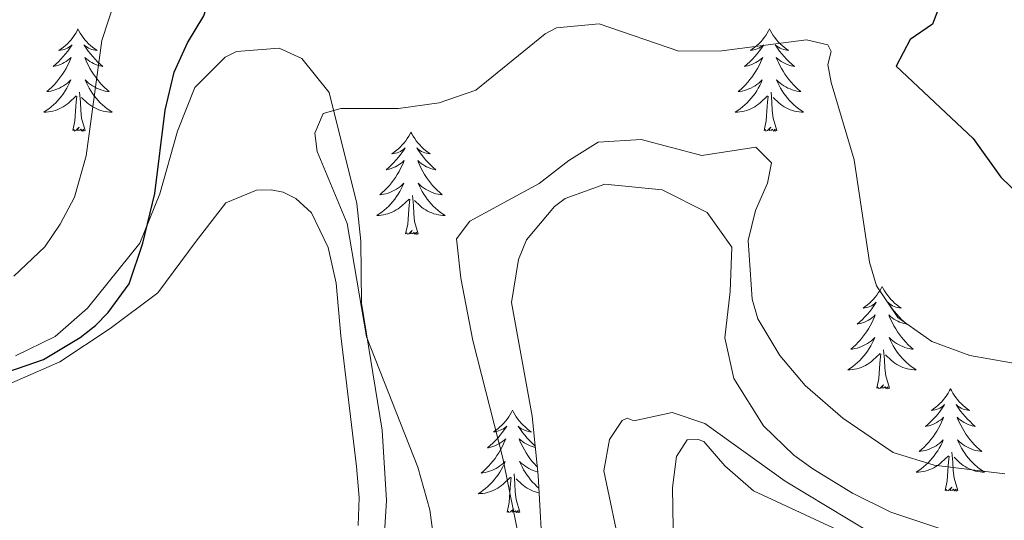
# Model space of a CAD drawing. Units: metres. Extents: x 625029 to 629537, y 657643 to 660693.
# Drawn here: x 626447 to 626561, y 658267 to 658326 of the extents above; entities that cross this region are included whole.
import ezdxf

# ---------------------------------------------------------------- set-up
doc = ezdxf.new("R2010")
doc.units = ezdxf.units.M
doc.header["$MEASUREMENT"] = 0
for name, color, linetype, lineweight in [('Carátula', 7, 'Continuous', 0), ('Elementos auxiliares', 7, 'Continuous', 0), ('Entidades rústicas y varios', 7, 'Continuous', 0), ('Relieve y altimetría', 7, 'Continuous', 0)]:
    doc.layers.add(name, color=color, linetype=linetype, lineweight=lineweight)
doc.linetypes.add('5zonar', pattern='A,-5,[89,dgnlstyle-md2_10e.shx,S=0.08,R=0,X=0,Y=0],-5', length=10)

msp = doc.modelspace()

# ---------------------------------------------------------------- linework, layer by layer
at = {"layer": 'Carátula', "color": 7, "linetype": 'Continuous', "lineweight": 0}
msp.add_3dface([(625082.865, 657643.124), (629537.136, 657723.422), (629483.604, 660692.952), (625029.333, 660612.653)], dxfattribs=at)
at = {"layer": 'Elementos auxiliares', "color": 250, "linetype": 'Continuous', "lineweight": 0}
msp.add_3dface([(625936.66, 658052.57), (625895.49, 660365.7), (629341.92, 660427.86), (629384.21, 658114.72)], dxfattribs=at)
at = {"layer": 'Entidades rústicas y varios', "color": 92, "linetype": 'Continuous', "lineweight": 0, "flags": 128}
for points in [[(626453.534, 658324.504), (626453.423, 658324.285), (626453.268, 658324.01), (626453.1, 658323.744), (626452.918, 658323.487), (626452.724, 658323.239), (626452.517, 658323.001), (626452.298, 658322.775), (626452.068, 658322.559), (626451.828, 658322.356), (626451.577, 658322.165), (626451.317, 658321.987), (626451.516, 658322.01), (626451.719, 658322.048), (626451.918, 658322.103), (626452.113, 658322.172), (626452.302, 658322.257), (626452.483, 658322.356), (626452.657, 658322.468), (626452.862, 658322.659), (626452.821, 658322.594), (626452.591, 658322.249), (626452.348, 658321.913), (626452.092, 658321.587), (626451.824, 658321.271), (626451.544, 658320.966), (626451.252, 658320.672), (626450.949, 658320.389), (626450.636, 658320.118), (626450.76, 658320.141), (626451.006, 658320.199), (626451.248, 658320.272), (626451.484, 658320.36), (626451.715, 658320.463), (626451.938, 658320.581), (626452.154, 658320.712), (626452.361, 658320.857), (626452.558, 658321.014), (626452.745, 658321.184), (626452.657, 658320.962), (626452.501, 658320.601), (626452.33, 658320.247), (626452.145, 658319.9), (626451.945, 658319.56), (626451.733, 658319.229), (626451.506, 658318.907), (626451.267, 658318.595), (626451.016, 658318.292), (626450.752, 658318), (626450.477, 658317.719), (626450.19, 658317.449), (626449.893, 658317.191), (626450.089, 658317.216), (626450.356, 658317.263), (626450.619, 658317.326), (626450.878, 658317.405), (626451.133, 658317.499), (626451.381, 658317.607), (626451.622, 658317.73), (626451.856, 658317.868), (626452.081, 658318.018), (626452.297, 658318.182), (626452.503, 658318.358), (626452.698, 658318.546), (626452.557, 658318.219), (626452.402, 658317.898), (626452.233, 658317.584), (626452.05, 658317.279), (626451.853, 658316.982), (626451.643, 658316.694), (626451.42, 658316.416), (626451.185, 658316.148), (626450.939, 658315.89), (626450.681, 658315.645), (626450.412, 658315.411), (626450.133, 658315.189), (626449.844, 658314.98), (626449.554, 658314.789), (626449.819, 658314.798), (626450.082, 658314.823), (626450.344, 658314.864), (626450.603, 658314.921), (626450.858, 658314.993), (626451.108, 658315.08), (626451.352, 658315.183), (626451.59, 658315.299), (626451.82, 658315.43), (626452.042, 658315.575), (626452.255, 658315.733), (626452.458, 658315.903), (626453.306, 658316.702)], [(626453.534, 658324.504), (626453.645, 658324.285), (626453.8, 658324.01), (626453.968, 658323.744), (626454.15, 658323.487), (626454.344, 658323.239), (626454.551, 658323.001), (626454.77, 658322.775), (626455, 658322.559), (626455.24, 658322.356), (626455.491, 658322.165), (626455.751, 658321.987), (626455.552, 658322.01), (626455.349, 658322.048), (626455.15, 658322.103), (626454.955, 658322.172), (626454.766, 658322.257), (626454.585, 658322.356), (626454.411, 658322.468), (626454.206, 658322.659), (626454.247, 658322.594), (626454.477, 658322.249), (626454.72, 658321.913), (626454.976, 658321.587), (626455.244, 658321.271), (626455.524, 658320.966), (626455.816, 658320.672), (626456.119, 658320.389), (626456.432, 658320.118), (626456.308, 658320.141), (626456.062, 658320.199), (626455.82, 658320.272), (626455.584, 658320.36), (626455.353, 658320.463), (626455.13, 658320.581), (626454.914, 658320.712), (626454.707, 658320.857), (626454.51, 658321.014), (626454.323, 658321.184), (626454.411, 658320.962), (626454.567, 658320.601), (626454.738, 658320.247), (626454.923, 658319.9), (626455.123, 658319.56), (626455.335, 658319.229), (626455.562, 658318.907), (626455.801, 658318.595), (626456.052, 658318.292), (626456.316, 658318), (626456.591, 658317.719), (626456.878, 658317.449), (626457.175, 658317.191), (626456.979, 658317.216), (626456.712, 658317.263), (626456.449, 658317.326), (626456.19, 658317.405), (626455.935, 658317.499), (626455.687, 658317.607), (626455.446, 658317.73), (626455.212, 658317.868), (626454.987, 658318.018), (626454.771, 658318.182), (626454.565, 658318.358), (626454.37, 658318.546), (626454.511, 658318.219), (626454.666, 658317.898), (626454.835, 658317.584), (626455.018, 658317.279), (626455.215, 658316.982), (626455.425, 658316.694), (626455.648, 658316.416), (626455.883, 658316.148), (626456.129, 658315.89), (626456.387, 658315.645), (626456.656, 658315.411), (626456.935, 658315.189), (626457.224, 658314.98), (626457.514, 658314.789), (626457.249, 658314.798), (626456.986, 658314.823), (626456.724, 658314.864), (626456.465, 658314.921), (626456.21, 658314.993), (626455.96, 658315.08), (626455.716, 658315.183), (626455.478, 658315.299), (626455.248, 658315.43), (626455.026, 658315.575), (626454.813, 658315.733), (626454.61, 658315.903), (626453.952, 658316.523)], [(626534.039, 658324.504), (626533.928, 658324.285), (626533.773, 658324.01), (626533.605, 658323.744), (626533.423, 658323.487), (626533.229, 658323.239), (626533.022, 658323.001), (626532.803, 658322.775), (626532.573, 658322.559), (626532.333, 658322.356), (626532.082, 658322.165), (626531.822, 658321.987), (626532.021, 658322.01), (626532.224, 658322.048), (626532.423, 658322.103), (626532.618, 658322.172), (626532.807, 658322.257), (626532.988, 658322.356), (626533.162, 658322.468), (626533.367, 658322.659), (626533.326, 658322.594), (626533.096, 658322.249), (626532.853, 658321.913), (626532.597, 658321.587), (626532.329, 658321.271), (626532.049, 658320.966), (626531.757, 658320.672), (626531.454, 658320.389), (626531.141, 658320.118), (626531.265, 658320.141), (626531.511, 658320.199), (626531.753, 658320.272), (626531.989, 658320.36), (626532.22, 658320.463), (626532.443, 658320.581), (626532.659, 658320.712), (626532.866, 658320.857), (626533.063, 658321.014), (626533.25, 658321.184), (626533.162, 658320.962), (626533.006, 658320.601), (626532.835, 658320.247), (626532.65, 658319.9), (626532.45, 658319.56), (626532.238, 658319.229), (626532.011, 658318.907), (626531.772, 658318.595), (626531.521, 658318.292), (626531.257, 658318), (626530.982, 658317.719), (626530.695, 658317.449), (626530.398, 658317.191), (626530.594, 658317.216), (626530.861, 658317.263), (626531.124, 658317.326), (626531.383, 658317.405), (626531.638, 658317.499), (626531.886, 658317.607), (626532.127, 658317.73), (626532.361, 658317.868), (626532.586, 658318.018), (626532.802, 658318.182), (626533.008, 658318.358), (626533.203, 658318.546), (626533.062, 658318.219), (626532.907, 658317.898), (626532.738, 658317.584), (626532.555, 658317.279), (626532.358, 658316.982), (626532.148, 658316.694), (626531.925, 658316.416), (626531.69, 658316.148), (626531.444, 658315.89), (626531.186, 658315.645), (626530.917, 658315.411), (626530.638, 658315.189), (626530.349, 658314.98), (626530.059, 658314.789), (626530.324, 658314.798), (626530.587, 658314.823), (626530.849, 658314.864), (626531.108, 658314.921), (626531.363, 658314.993), (626531.613, 658315.08), (626531.857, 658315.183), (626532.095, 658315.299), (626532.325, 658315.43), (626532.547, 658315.575), (626532.76, 658315.733), (626532.963, 658315.903), (626533.811, 658316.702)], [(626534.039, 658324.504), (626534.15, 658324.285), (626534.305, 658324.01), (626534.473, 658323.744), (626534.655, 658323.487), (626534.849, 658323.239), (626535.056, 658323.001), (626535.275, 658322.775), (626535.505, 658322.559), (626535.745, 658322.356), (626535.996, 658322.165), (626536.256, 658321.987), (626536.057, 658322.01), (626535.854, 658322.048), (626535.655, 658322.103), (626535.46, 658322.172), (626535.271, 658322.257), (626535.09, 658322.356), (626534.916, 658322.468), (626534.711, 658322.659), (626534.752, 658322.594), (626534.982, 658322.249), (626535.225, 658321.913), (626535.481, 658321.587), (626535.749, 658321.271), (626536.029, 658320.966), (626536.321, 658320.672), (626536.624, 658320.389), (626536.937, 658320.118), (626536.813, 658320.141), (626536.567, 658320.199), (626536.325, 658320.272), (626536.089, 658320.36), (626535.858, 658320.463), (626535.635, 658320.581), (626535.419, 658320.712), (626535.212, 658320.857), (626535.015, 658321.014), (626534.828, 658321.184), (626534.916, 658320.962), (626535.072, 658320.601), (626535.243, 658320.247), (626535.428, 658319.9), (626535.628, 658319.56), (626535.84, 658319.229), (626536.067, 658318.907), (626536.306, 658318.595), (626536.557, 658318.292), (626536.821, 658318), (626537.096, 658317.719), (626537.383, 658317.449), (626537.68, 658317.191), (626537.484, 658317.216), (626537.217, 658317.263), (626536.954, 658317.326), (626536.695, 658317.405), (626536.44, 658317.499), (626536.192, 658317.607), (626535.951, 658317.73), (626535.717, 658317.868), (626535.492, 658318.018), (626535.276, 658318.182), (626535.07, 658318.358), (626534.875, 658318.546), (626535.016, 658318.219), (626535.171, 658317.898), (626535.34, 658317.584), (626535.523, 658317.279), (626535.72, 658316.982), (626535.93, 658316.694), (626536.153, 658316.416), (626536.388, 658316.148), (626536.634, 658315.89), (626536.892, 658315.645), (626537.161, 658315.411), (626537.44, 658315.189), (626537.729, 658314.98), (626538.019, 658314.789), (626537.754, 658314.798), (626537.491, 658314.823), (626537.229, 658314.864), (626536.97, 658314.921), (626536.715, 658314.993), (626536.465, 658315.08), (626536.221, 658315.183), (626535.983, 658315.299), (626535.753, 658315.43), (626535.531, 658315.575), (626535.318, 658315.733), (626535.115, 658315.903), (626534.457, 658316.523)], [(626454.385, 658312.653), (626453.956, 658314.093), (626453.865, 658314.997), (626453.819, 658315.946), (626453.717, 658317.11)], [(626534.89, 658312.653), (626534.461, 658314.093), (626534.37, 658314.997), (626534.324, 658315.946), (626534.222, 658317.11)], [(626452.915, 658312.653), (626453.16, 658313.771), (626453.273, 658315.513), (626453.321, 658315.946), (626453.384, 658316.669)], [(626533.42, 658312.653), (626533.665, 658313.771), (626533.778, 658315.513), (626533.826, 658315.946), (626533.889, 658316.669)], [(626454.385, 658312.653), (626454.211, 658312.585), (626454.192, 658312.824), (626454.002, 658312.602), (626453.881, 658312.805), (626453.76, 658312.697), (626453.49, 658312.643), (626453.686, 658313.036), (626453.301, 658312.656), (626453.113, 658312.602), (626453.072, 658312.764), (626452.915, 658312.653)], [(626492.3, 658312.479), (626492.189, 658312.26), (626492.034, 658311.985), (626491.866, 658311.719), (626491.684, 658311.462), (626491.49, 658311.214), (626491.283, 658310.976), (626491.064, 658310.75), (626490.834, 658310.534), (626490.594, 658310.331), (626490.343, 658310.14), (626490.083, 658309.962), (626490.282, 658309.985), (626490.485, 658310.023), (626490.684, 658310.078), (626490.879, 658310.147), (626491.068, 658310.232), (626491.249, 658310.331), (626491.423, 658310.443), (626491.628, 658310.634), (626491.587, 658310.569), (626491.357, 658310.224), (626491.114, 658309.888), (626490.858, 658309.562), (626490.59, 658309.246), (626490.31, 658308.941), (626490.018, 658308.647), (626489.715, 658308.364), (626489.402, 658308.093), (626489.526, 658308.116), (626489.772, 658308.174), (626490.014, 658308.247), (626490.25, 658308.335), (626490.481, 658308.438), (626490.704, 658308.556), (626490.92, 658308.687), (626491.127, 658308.832), (626491.324, 658308.989), (626491.511, 658309.159), (626491.423, 658308.937), (626491.267, 658308.576), (626491.096, 658308.222), (626490.911, 658307.875), (626490.711, 658307.535), (626490.499, 658307.204), (626490.272, 658306.882), (626490.033, 658306.57), (626489.782, 658306.267), (626489.518, 658305.975), (626489.243, 658305.694), (626488.956, 658305.424), (626488.659, 658305.166), (626488.855, 658305.191), (626489.122, 658305.238), (626489.385, 658305.301), (626489.644, 658305.38), (626489.899, 658305.474), (626490.147, 658305.582), (626490.388, 658305.705), (626490.622, 658305.843), (626490.847, 658305.993), (626491.063, 658306.157), (626491.269, 658306.333), (626491.464, 658306.521), (626491.323, 658306.194), (626491.168, 658305.873), (626490.999, 658305.559), (626490.816, 658305.254), (626490.619, 658304.957), (626490.409, 658304.669), (626490.186, 658304.391), (626489.951, 658304.123), (626489.705, 658303.865), (626489.447, 658303.62), (626489.178, 658303.386), (626488.899, 658303.164), (626488.61, 658302.955), (626488.32, 658302.764), (626488.585, 658302.773), (626488.848, 658302.798), (626489.11, 658302.839), (626489.369, 658302.896), (626489.624, 658302.968), (626489.874, 658303.055), (626490.118, 658303.158), (626490.356, 658303.274), (626490.586, 658303.405), (626490.808, 658303.55), (626491.021, 658303.708), (626491.224, 658303.878), (626492.072, 658304.677)], [(626492.3, 658312.479), (626492.411, 658312.26), (626492.566, 658311.985), (626492.734, 658311.719), (626492.916, 658311.462), (626493.11, 658311.214), (626493.317, 658310.976), (626493.536, 658310.75), (626493.766, 658310.534), (626494.006, 658310.331), (626494.257, 658310.14), (626494.517, 658309.962), (626494.318, 658309.985), (626494.115, 658310.023), (626493.916, 658310.078), (626493.721, 658310.147), (626493.532, 658310.232), (626493.351, 658310.331), (626493.177, 658310.443), (626492.972, 658310.634), (626493.013, 658310.569), (626493.243, 658310.224), (626493.486, 658309.888), (626493.742, 658309.562), (626494.01, 658309.246), (626494.29, 658308.941), (626494.582, 658308.647), (626494.885, 658308.364), (626495.198, 658308.093), (626495.074, 658308.116), (626494.828, 658308.174), (626494.586, 658308.247), (626494.35, 658308.335), (626494.119, 658308.438), (626493.896, 658308.556), (626493.68, 658308.687), (626493.473, 658308.832), (626493.276, 658308.989), (626493.089, 658309.159), (626493.177, 658308.937), (626493.333, 658308.576), (626493.504, 658308.222), (626493.689, 658307.875), (626493.889, 658307.535), (626494.101, 658307.204), (626494.328, 658306.882), (626494.567, 658306.57), (626494.818, 658306.267), (626495.082, 658305.975), (626495.357, 658305.694), (626495.644, 658305.424), (626495.941, 658305.166), (626495.745, 658305.191), (626495.478, 658305.238), (626495.215, 658305.301), (626494.956, 658305.38), (626494.701, 658305.474), (626494.453, 658305.582), (626494.212, 658305.705), (626493.978, 658305.843), (626493.753, 658305.993), (626493.537, 658306.157), (626493.331, 658306.333), (626493.136, 658306.521), (626493.277, 658306.194), (626493.432, 658305.873), (626493.601, 658305.559), (626493.784, 658305.254), (626493.981, 658304.957), (626494.191, 658304.669), (626494.414, 658304.391), (626494.649, 658304.123), (626494.895, 658303.865), (626495.153, 658303.62), (626495.422, 658303.386), (626495.701, 658303.164), (626495.99, 658302.955), (626496.28, 658302.764), (626496.015, 658302.773), (626495.752, 658302.798), (626495.49, 658302.839), (626495.231, 658302.896), (626494.976, 658302.968), (626494.726, 658303.055), (626494.482, 658303.158), (626494.244, 658303.274), (626494.014, 658303.405), (626493.792, 658303.55), (626493.579, 658303.708), (626493.376, 658303.878), (626492.718, 658304.498)], [(626534.89, 658312.653), (626534.716, 658312.585), (626534.697, 658312.824), (626534.507, 658312.602), (626534.386, 658312.805), (626534.265, 658312.697), (626533.995, 658312.643), (626534.191, 658313.036), (626533.806, 658312.656), (626533.618, 658312.602), (626533.577, 658312.764), (626533.42, 658312.653)], [(626491.681, 658300.628), (626491.926, 658301.746), (626492.039, 658303.488), (626492.087, 658303.921), (626492.15, 658304.644)], [(626493.151, 658300.628), (626492.722, 658302.068), (626492.631, 658302.972), (626492.585, 658303.921), (626492.483, 658305.085)], [(626493.151, 658300.628), (626492.977, 658300.56), (626492.958, 658300.799), (626492.768, 658300.577), (626492.647, 658300.78), (626492.526, 658300.672), (626492.256, 658300.618), (626492.452, 658301.011), (626492.067, 658300.631), (626491.879, 658300.577), (626491.838, 658300.739), (626491.681, 658300.628)], [(626547.147, 658294.493), (626547.036, 658294.274), (626546.881, 658293.999), (626546.713, 658293.733), (626546.531, 658293.476), (626546.337, 658293.228), (626546.13, 658292.99), (626545.911, 658292.764), (626545.681, 658292.548), (626545.441, 658292.345), (626545.19, 658292.154), (626544.93, 658291.976), (626545.129, 658291.999), (626545.332, 658292.037), (626545.531, 658292.092), (626545.726, 658292.161), (626545.915, 658292.246), (626546.096, 658292.345), (626546.27, 658292.457), (626546.475, 658292.648), (626546.434, 658292.583), (626546.204, 658292.238), (626545.961, 658291.902), (626545.705, 658291.576), (626545.437, 658291.26), (626545.157, 658290.955), (626544.865, 658290.661), (626544.562, 658290.378), (626544.249, 658290.107), (626544.373, 658290.13), (626544.619, 658290.188), (626544.861, 658290.261), (626545.097, 658290.349), (626545.328, 658290.452), (626545.551, 658290.57), (626545.767, 658290.701), (626545.974, 658290.846), (626546.171, 658291.003), (626546.358, 658291.173), (626546.27, 658290.951), (626546.114, 658290.59), (626545.943, 658290.236), (626545.758, 658289.889), (626545.558, 658289.549), (626545.346, 658289.218), (626545.119, 658288.896), (626544.88, 658288.584), (626544.629, 658288.281), (626544.365, 658287.989), (626544.09, 658287.708), (626543.803, 658287.438), (626543.506, 658287.18), (626543.702, 658287.205), (626543.969, 658287.252), (626544.232, 658287.315), (626544.491, 658287.394), (626544.746, 658287.488), (626544.994, 658287.596), (626545.235, 658287.719), (626545.469, 658287.857), (626545.694, 658288.007), (626545.91, 658288.171), (626546.116, 658288.347), (626546.311, 658288.535), (626546.17, 658288.208), (626546.015, 658287.887), (626545.846, 658287.573), (626545.663, 658287.268), (626545.466, 658286.971), (626545.256, 658286.683), (626545.033, 658286.405), (626544.798, 658286.137), (626544.552, 658285.879), (626544.294, 658285.634), (626544.025, 658285.4), (626543.746, 658285.178), (626543.457, 658284.969), (626543.167, 658284.778), (626543.432, 658284.787), (626543.695, 658284.812), (626543.957, 658284.853), (626544.216, 658284.91), (626544.471, 658284.982), (626544.721, 658285.069), (626544.965, 658285.172), (626545.203, 658285.288), (626545.433, 658285.419), (626545.655, 658285.564), (626545.868, 658285.722), (626546.071, 658285.892), (626546.919, 658286.691)], [(626547.147, 658294.493), (626547.258, 658294.274), (626547.413, 658293.999), (626547.581, 658293.733), (626547.763, 658293.476), (626547.957, 658293.228), (626548.164, 658292.99), (626548.383, 658292.764), (626548.613, 658292.548), (626548.853, 658292.345), (626549.104, 658292.154), (626549.364, 658291.976), (626549.165, 658291.999), (626548.962, 658292.037), (626548.763, 658292.092), (626548.568, 658292.161), (626548.379, 658292.246), (626548.198, 658292.345), (626548.024, 658292.457), (626547.819, 658292.648), (626547.86, 658292.583), (626548.09, 658292.238), (626548.333, 658291.902), (626548.589, 658291.576), (626548.857, 658291.26), (626549.137, 658290.955), (626549.429, 658290.661), (626549.732, 658290.378), (626550.045, 658290.107), (626549.921, 658290.13), (626549.675, 658290.188), (626549.433, 658290.261), (626549.197, 658290.349), (626548.966, 658290.452), (626548.743, 658290.57), (626548.527, 658290.701), (626548.32, 658290.846), (626548.123, 658291.003), (626547.936, 658291.173), (626548.024, 658290.951), (626548.18, 658290.59), (626548.351, 658290.236), (626548.536, 658289.889), (626548.736, 658289.549), (626548.948, 658289.218), (626549.175, 658288.896), (626549.414, 658288.584), (626549.665, 658288.281), (626549.929, 658287.989), (626550.204, 658287.708), (626550.491, 658287.438), (626550.788, 658287.18), (626550.592, 658287.205), (626550.325, 658287.252), (626550.062, 658287.315), (626549.803, 658287.394), (626549.548, 658287.488), (626549.3, 658287.596), (626549.059, 658287.719), (626548.825, 658287.857), (626548.6, 658288.007), (626548.384, 658288.171), (626548.178, 658288.347), (626547.983, 658288.535), (626548.124, 658288.208), (626548.279, 658287.887), (626548.448, 658287.573), (626548.631, 658287.268), (626548.828, 658286.971), (626549.038, 658286.683), (626549.261, 658286.405), (626549.496, 658286.137), (626549.742, 658285.879), (626550, 658285.634), (626550.269, 658285.4), (626550.548, 658285.178), (626550.837, 658284.969), (626551.127, 658284.778), (626550.862, 658284.787), (626550.599, 658284.812), (626550.337, 658284.853), (626550.078, 658284.91), (626549.823, 658284.982), (626549.573, 658285.069), (626549.329, 658285.172), (626549.091, 658285.288), (626548.861, 658285.419), (626548.639, 658285.564), (626548.426, 658285.722), (626548.223, 658285.892), (626547.565, 658286.512)], [(626547.998, 658282.642), (626547.569, 658284.082), (626547.478, 658284.986), (626547.432, 658285.935), (626547.33, 658287.099)], [(626546.528, 658282.642), (626546.773, 658283.76), (626546.886, 658285.502), (626546.934, 658285.935), (626546.997, 658286.658)], [(626547.998, 658282.642), (626547.824, 658282.574), (626547.805, 658282.813), (626547.615, 658282.591), (626547.494, 658282.794), (626547.373, 658282.686), (626547.103, 658282.632), (626547.299, 658283.025), (626546.914, 658282.645), (626546.726, 658282.591), (626546.685, 658282.753), (626546.528, 658282.642)], [(626555.107, 658282.574), (626554.996, 658282.355), (626554.841, 658282.08), (626554.673, 658281.814), (626554.491, 658281.557), (626554.297, 658281.309), (626554.09, 658281.071), (626553.871, 658280.845), (626553.641, 658280.629), (626553.401, 658280.426), (626553.15, 658280.235), (626552.89, 658280.057), (626553.089, 658280.08), (626553.292, 658280.118), (626553.491, 658280.173), (626553.686, 658280.242), (626553.875, 658280.327), (626554.056, 658280.426), (626554.23, 658280.538), (626554.435, 658280.729), (626554.394, 658280.664), (626554.164, 658280.319), (626553.921, 658279.983), (626553.665, 658279.657), (626553.397, 658279.341), (626553.117, 658279.036), (626552.825, 658278.742), (626552.522, 658278.459), (626552.209, 658278.188), (626552.333, 658278.211), (626552.579, 658278.269), (626552.821, 658278.342), (626553.057, 658278.43), (626553.288, 658278.533), (626553.511, 658278.651), (626553.727, 658278.782), (626553.934, 658278.927), (626554.131, 658279.084), (626554.318, 658279.254), (626554.23, 658279.032), (626554.074, 658278.671), (626553.903, 658278.317), (626553.718, 658277.97), (626553.518, 658277.63), (626553.306, 658277.299), (626553.079, 658276.977), (626552.84, 658276.665), (626552.589, 658276.362), (626552.325, 658276.07), (626552.05, 658275.789), (626551.763, 658275.519), (626551.466, 658275.261), (626551.662, 658275.286), (626551.929, 658275.333), (626552.192, 658275.396), (626552.451, 658275.475), (626552.706, 658275.569), (626552.954, 658275.677), (626553.195, 658275.8), (626553.429, 658275.938), (626553.654, 658276.088), (626553.87, 658276.252), (626554.076, 658276.428), (626554.271, 658276.616), (626554.13, 658276.289), (626553.975, 658275.968), (626553.806, 658275.654), (626553.623, 658275.349), (626553.426, 658275.052), (626553.216, 658274.764), (626552.993, 658274.486), (626552.758, 658274.218), (626552.512, 658273.96), (626552.254, 658273.715), (626551.985, 658273.481), (626551.706, 658273.259), (626551.417, 658273.05), (626551.127, 658272.859), (626551.392, 658272.868), (626551.655, 658272.893), (626551.917, 658272.934), (626552.176, 658272.991), (626552.431, 658273.063), (626552.681, 658273.15), (626552.925, 658273.253), (626553.163, 658273.369), (626553.393, 658273.5), (626553.615, 658273.645), (626553.828, 658273.803), (626554.031, 658273.973), (626554.879, 658274.772)], [(626555.107, 658282.574), (626555.218, 658282.355), (626555.373, 658282.08), (626555.541, 658281.814), (626555.723, 658281.557), (626555.917, 658281.309), (626556.124, 658281.071), (626556.343, 658280.845), (626556.573, 658280.629), (626556.813, 658280.426), (626557.064, 658280.235), (626557.324, 658280.057), (626557.125, 658280.08), (626556.922, 658280.118), (626556.723, 658280.173), (626556.528, 658280.242), (626556.339, 658280.327), (626556.158, 658280.426), (626555.984, 658280.538), (626555.779, 658280.729), (626555.82, 658280.664), (626556.05, 658280.319), (626556.293, 658279.983), (626556.549, 658279.657), (626556.817, 658279.341), (626557.097, 658279.036), (626557.389, 658278.742), (626557.692, 658278.459), (626558.005, 658278.188), (626557.881, 658278.211), (626557.635, 658278.269), (626557.393, 658278.342), (626557.157, 658278.43), (626556.926, 658278.533), (626556.703, 658278.651), (626556.487, 658278.782), (626556.28, 658278.927), (626556.083, 658279.084), (626555.896, 658279.254), (626555.984, 658279.032), (626556.14, 658278.671), (626556.311, 658278.317), (626556.496, 658277.97), (626556.696, 658277.63), (626556.908, 658277.299), (626557.135, 658276.977), (626557.374, 658276.665), (626557.625, 658276.362), (626557.889, 658276.07), (626558.164, 658275.789), (626558.451, 658275.519), (626558.748, 658275.261), (626558.552, 658275.286), (626558.285, 658275.333), (626558.022, 658275.396), (626557.763, 658275.475), (626557.508, 658275.569), (626557.26, 658275.677), (626557.019, 658275.8), (626556.785, 658275.938), (626556.56, 658276.088), (626556.344, 658276.252), (626556.138, 658276.428), (626555.943, 658276.616), (626556.084, 658276.289), (626556.239, 658275.968), (626556.408, 658275.654), (626556.591, 658275.349), (626556.788, 658275.052), (626556.998, 658274.764), (626557.221, 658274.486), (626557.456, 658274.218), (626557.702, 658273.96), (626557.96, 658273.715), (626558.229, 658273.481), (626558.508, 658273.259), (626558.797, 658273.05), (626559.087, 658272.859), (626558.822, 658272.868), (626558.559, 658272.893), (626558.297, 658272.934), (626558.038, 658272.991), (626557.783, 658273.063), (626557.533, 658273.15), (626557.289, 658273.253), (626557.051, 658273.369), (626556.821, 658273.5), (626556.599, 658273.645), (626556.386, 658273.803), (626556.183, 658273.973), (626555.525, 658274.593)], [(626504.117, 658280.066), (626504.006, 658279.847), (626503.851, 658279.572), (626503.683, 658279.306), (626503.501, 658279.049), (626503.307, 658278.801), (626503.1, 658278.563), (626502.881, 658278.337), (626502.651, 658278.121), (626502.411, 658277.918), (626502.16, 658277.727), (626501.9, 658277.549), (626502.099, 658277.572), (626502.302, 658277.61), (626502.501, 658277.665), (626502.696, 658277.734), (626502.885, 658277.819), (626503.066, 658277.918), (626503.24, 658278.03), (626503.445, 658278.221), (626503.404, 658278.156), (626503.174, 658277.811), (626502.931, 658277.475), (626502.675, 658277.149), (626502.407, 658276.833), (626502.127, 658276.528), (626501.835, 658276.234), (626501.532, 658275.951), (626501.219, 658275.68), (626501.343, 658275.703), (626501.589, 658275.761), (626501.831, 658275.834), (626502.067, 658275.922), (626502.298, 658276.025), (626502.521, 658276.143), (626502.737, 658276.274), (626502.944, 658276.419), (626503.141, 658276.576), (626503.328, 658276.746), (626503.24, 658276.524), (626503.084, 658276.163), (626502.913, 658275.809), (626502.728, 658275.462), (626502.528, 658275.122), (626502.316, 658274.791), (626502.089, 658274.469), (626501.85, 658274.157), (626501.599, 658273.854), (626501.335, 658273.562), (626501.06, 658273.281), (626500.773, 658273.011), (626500.476, 658272.753), (626500.672, 658272.778), (626500.939, 658272.825), (626501.202, 658272.888), (626501.461, 658272.967), (626501.716, 658273.061), (626501.964, 658273.169), (626502.205, 658273.292), (626502.439, 658273.43), (626502.664, 658273.58), (626502.88, 658273.744), (626503.086, 658273.92), (626503.281, 658274.108), (626503.14, 658273.781), (626502.985, 658273.46), (626502.816, 658273.146), (626502.633, 658272.841), (626502.436, 658272.544), (626502.226, 658272.256), (626502.003, 658271.978), (626501.768, 658271.71), (626501.522, 658271.452), (626501.264, 658271.207), (626500.995, 658270.973), (626500.716, 658270.751), (626500.427, 658270.542), (626500.137, 658270.351), (626500.402, 658270.36), (626500.665, 658270.385), (626500.927, 658270.426), (626501.186, 658270.483), (626501.441, 658270.555), (626501.691, 658270.642), (626501.935, 658270.745), (626502.173, 658270.861), (626502.403, 658270.992), (626502.625, 658271.137), (626502.838, 658271.295), (626503.041, 658271.465), (626503.889, 658272.264)], [(626504.117, 658280.066), (626504.228, 658279.847), (626504.383, 658279.572), (626504.551, 658279.306), (626504.733, 658279.049), (626504.927, 658278.801), (626505.134, 658278.563), (626505.353, 658278.337), (626505.583, 658278.121), (626505.823, 658277.918), (626506.074, 658277.727), (626506.334, 658277.549), (626506.135, 658277.572), (626505.932, 658277.61), (626505.733, 658277.665), (626505.538, 658277.734), (626505.349, 658277.819), (626505.168, 658277.918), (626504.994, 658278.03), (626504.789, 658278.221), (626504.83, 658278.156), (626505.06, 658277.811), (626505.303, 658277.475), (626505.559, 658277.149), (626505.827, 658276.833), (626506.107, 658276.528), (626506.399, 658276.234), (626506.702, 658275.951), (626506.764, 658275.897)], [(626506.782, 658275.729), (626506.645, 658275.761), (626506.403, 658275.834), (626506.167, 658275.922), (626505.936, 658276.025), (626505.713, 658276.143), (626505.497, 658276.274), (626505.29, 658276.419), (626505.093, 658276.576), (626504.906, 658276.746), (626504.994, 658276.524), (626505.15, 658276.163), (626505.321, 658275.809), (626505.506, 658275.462), (626505.706, 658275.122), (626505.918, 658274.791), (626506.145, 658274.469), (626506.384, 658274.157), (626506.635, 658273.854), (626506.899, 658273.562), (626507.021, 658273.438)], [(626554.488, 658270.723), (626554.733, 658271.841), (626554.846, 658273.583), (626554.894, 658274.016), (626554.957, 658274.739)], [(626555.958, 658270.723), (626555.529, 658272.163), (626555.438, 658273.067), (626555.392, 658274.016), (626555.29, 658275.18)], [(626507.079, 658272.877), (626507.032, 658272.888), (626506.773, 658272.967), (626506.518, 658273.061), (626506.27, 658273.169), (626506.029, 658273.292), (626505.795, 658273.43), (626505.57, 658273.58), (626505.354, 658273.744), (626505.148, 658273.92), (626504.953, 658274.108), (626505.094, 658273.781), (626505.249, 658273.46), (626505.418, 658273.146), (626505.601, 658272.841), (626505.798, 658272.544), (626506.008, 658272.256), (626506.231, 658271.978), (626506.466, 658271.71), (626506.712, 658271.452), (626506.97, 658271.207), (626507.199, 658271.008)], [(626503.498, 658268.215), (626503.743, 658269.333), (626503.856, 658271.075), (626503.904, 658271.508), (626503.967, 658272.231)], [(626504.968, 658268.215), (626504.539, 658269.655), (626504.448, 658270.559), (626504.402, 658271.508), (626504.3, 658272.672)], [(626507.229, 658270.443), (626507.048, 658270.483), (626506.793, 658270.555), (626506.543, 658270.642), (626506.299, 658270.745), (626506.061, 658270.861), (626505.831, 658270.992), (626505.609, 658271.137), (626505.396, 658271.295), (626505.193, 658271.465), (626504.535, 658272.085)], [(626555.958, 658270.723), (626555.784, 658270.655), (626555.765, 658270.894), (626555.575, 658270.672), (626555.454, 658270.875), (626555.333, 658270.767), (626555.063, 658270.713), (626555.259, 658271.106), (626554.874, 658270.726), (626554.686, 658270.672), (626554.645, 658270.834), (626554.488, 658270.723)], [(626504.968, 658268.215), (626504.794, 658268.147), (626504.775, 658268.386), (626504.585, 658268.164), (626504.464, 658268.367), (626504.343, 658268.259), (626504.073, 658268.205), (626504.269, 658268.598), (626503.884, 658268.218), (626503.696, 658268.164), (626503.655, 658268.326), (626503.498, 658268.215)]]:
    msp.add_lwpolyline(points, dxfattribs=at)
at = {"layer": 'Entidades rústicas y varios', "color": 92, "linetype": '5zonar', "lineweight": 0, "ltscale": 0.5}
for points in [[(626488.998, 658262.013, 396.188), (626489.454, 658269.566, 397.08), (626488.947, 658277.743, 396.661), (626486.549, 658292.552, 396.682), (626486.447, 658299.754, 396.241), (626486.013, 658304.172, 396.157), (626482.777, 658317.085, 396.745), (626479.605, 658321.065, 396.577), (626476.941, 658322.242, 396.912), (626471.999, 658321.857, 397.441), (626470.664, 658321.202, 397.584), (626467.129, 658317.67, 398.044), (626465.101, 658312.575, 398.446), (626463.062, 658305.264, 399.262), (626460.723, 658299.533, 399.598), (626454.622, 658291.982, 400.856), (626450.877, 658288.676, 401.245), (626446.262, 658286.407, 401.322)], [(626521.528, 658305.747, 389.713), (626514.887, 658306.392, 389.443), (626510.245, 658304.729, 389.306), (626509.004, 658303.821, 389.275), (626505.759, 658299.92, 389.222), (626504.801, 658297.617, 389.191), (626504.018, 658292.63, 388.979), (626506.399, 658279.401, 388.876), (626507.121, 658272.474, 388.844), (626507.673, 658262.049, 388.856)], [(626554.564, 658266.049, 386.512), (626548.158, 658268.195, 386.842), (626543.7, 658270.409, 387.297), (626539.09, 658273.262, 387.895), (626536.893, 658274.83, 388.184), (626533.345, 658278.264, 388.617), (626529.892, 658283.786, 388.867), (626528.858, 658288.504, 389.024), (626529.462, 658293.902, 389.275), (626529.672, 658299.083, 389.779), (626526.791, 658303.123, 389.787), (626521.528, 658305.747, 389.713)]]:
    msp.add_polyline3d(points, dxfattribs=at)
at = {"layer": 'Entidades rústicas y varios', "color": 92, "linetype": 'Continuous', "lineweight": 0}
for points in [[(626444.587, 658282.712, 398.986), (626451.428, 658285.722, 399.238), (626457.296, 658289.603, 399.741), (626462.819, 658293.739, 399.489), (626467.298, 658299.752, 398.65), (626470.758, 658304.248, 397.307), (626474.331, 658305.725, 396.72), (626476.009, 658305.754, 396.468), (626477.431, 658305.471, 396.258), (626478.902, 658304.753, 396.132), (626480.712, 658303.074, 396.049), (626482.644, 658299.014, 396.049), (626483.604, 658294.884, 395.755), (626484.136, 658288.723, 395.755), (626485.947, 658273.506, 397.098), (626486.282, 658269.924, 397.014), (626486.17, 658266.628, 396.804)], [(626523.104, 658249.72, 383.022), (626522.744, 658271.072, 384.658), (626523.214, 658274.683, 385.162), (626524.452, 658276.611, 385.12), (626525.727, 658276.658, 385.204), (626526.407, 658276.415, 385.246), (626528.831, 658273.583, 384.868), (626532.198, 658270.685, 384.658), (626543.616, 658265.367, 384.952)]]:
    msp.add_polyline3d(points, dxfattribs=at)
at = {"layer": 'Relieve y altimetría', "color": 30, "linetype": 'Continuous', "lineweight": 30, "elevation": 400, "flags": 128}
for points in [[(626487.664, 658330.032), (626492.608, 658330.478), (626496.283, 658331.401), (626505.449, 658336.009), (626510.882, 658338.06), (626514.731, 658337.531), (626518.308, 658335.314), (626520.915, 658332.958), (626525.238, 658331.44), (626537.049, 658331.814), (626544.366, 658330.172), (626547.363, 658329.075), (626549.965, 658329.575), (626552.425, 658333.866), (626553.948, 658333.553), (626554.488, 658331.691), (626554.279, 658328.292), (626553.022, 658325.053), (626550.435, 658323.276), (626548.771, 658320.157), (626557.752, 658311.725), (626560.977, 658307.244), (626564.557, 658303.78)], [(626443.29, 658283.847), (626449.503, 658285.985), (626453.798, 658288.544), (626455.57, 658289.94), (626457.059, 658291.44), (626459.487, 658294.79), (626461.093, 658299.526), (626462.472, 658305.341), (626463.67, 658315.034), (626464.714, 658319.474), (626466.299, 658322.892), (626468.198, 658326.019), (626469.157, 658329.146), (626469.11, 658329.669)]]:
    msp.add_lwpolyline(points, dxfattribs=at)
at = {"layer": 'Relieve y altimetría', "color": 30, "linetype": 'Continuous', "lineweight": 0, "flags": 128}
for points, elevation in [([(626446.063, 658295.673), (626449.686, 658299.117), (626451.446, 658301.753), (626453.142, 658304.906), (626454.501, 658309.719), (626456.291, 658323.165), (626457.844, 658327.916)], 405), ([(626495.155, 658263.503), (626494.497, 658268.455), (626493.104, 658273.436), (626487.129, 658288.633), (626484.89, 658301.818), (626481.385, 658310.219), (626481.104, 658312.36), (626482.06, 658314.645), (626484.121, 658315.227), (626490.84, 658315.208), (626495.585, 658315.889), (626499.864, 658317.359), (626507.915, 658323.941), (626509.233, 658324.628), (626514.212, 658325.086), (626523.478, 658321.901), (626528.479, 658321.944), (626538.343, 658323.229), (626540.851, 658322.651), (626541.216, 658321.859), (626540.835, 658320.366), (626541.216, 658318.264), (626543.903, 658309.261), (626545.692, 658297.335), (626546.5, 658294.576)], 395), ([(626505.729, 658261.057), (626502.996, 658274.483), (626499.518, 658288.205), (626498.106, 658295.446), (626497.599, 658300.029), (626499.168, 658302.103), (626507.234, 658306.502), (626510.695, 658309.185), (626514.11, 658311.293), (626519.104, 658311.611), (626526.159, 658309.762), (626532.438, 658310.735), (626534.288, 658308.889), (626533.805, 658306.519), (626532.412, 658303.344), (626531.568, 658299.852), (626532.025, 658293.015), (626532.681, 658290.723), (626535.242, 658286.43), (626538.178, 658282.966), (626542.586, 658279.167), (626548.446, 658275.152), (626553.219, 658273.662), (626561.439, 658272.648)], 390), ([(626546.5, 658294.576), (626548.99, 658290.873), (626552.958, 658288.065), (626557.385, 658286.451), (626564.013, 658285.287), (626571.106, 658283.333), (626576.212, 658281.542), (626580.721, 658279.399), (626584.669, 658276.383), (626587.993, 658272.663), (626589.905, 658268.382), (626590.534, 658263.231)], 395), ([(626516.813, 658263.231), (626514.768, 658273.031), (626515.406, 658276.65), (626516.901, 658278.889), (626517.462, 658279.145), (626518.246, 658278.838), (626522.722, 658279.798), (626526.532, 658278.529), (626535.852, 658271.822), (626545.647, 658265.906)], 385)]:
    msp.add_lwpolyline(points, dxfattribs=dict(at, elevation=elevation))

doc.saveas('drawing.dxf')
